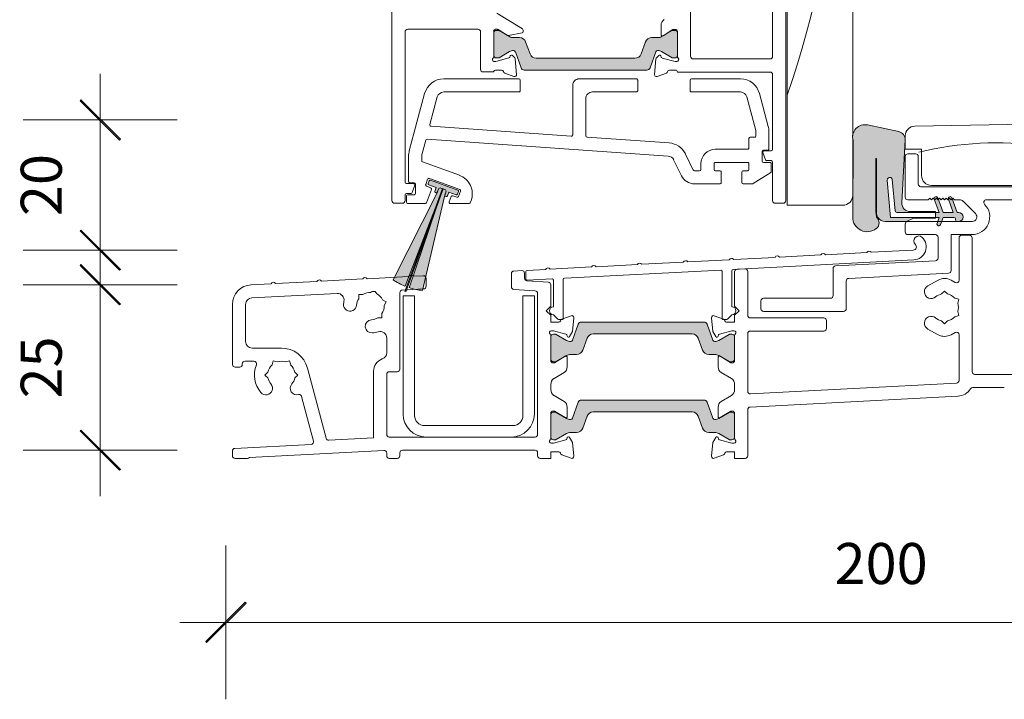
# Model space of a CAD drawing. Units: millimetres. Extents: x -2889 to 2072, y 1587 to 9172.
# Drawn here: x 1056 to 1206, y 6101 to 6204 of the extents above; entities that cross this region are included whole.
import ezdxf

# ---------------------------------------------------------------- set-up
doc = ezdxf.new("R2010")
doc.units = ezdxf.units.MM
doc.header["$LTSCALE"] = 2
doc.header["$PDSIZE"] = -1
for name, color, linetype, lineweight in [('A-Dims', 7, 'Continuous', 18), ('A-Door', 7, 'Continuous', 5), ('A-Hatch', 250, 'Continuous', 5)]:
    doc.layers.add(name, color=color, linetype=linetype, lineweight=lineweight)
doc.styles.add('ARIAL', font='arial.ttf')
doc.dimstyles.new('Scale0002-2 mm DOT', dxfattribs={"dimscale": 5, "dimtxt": 1.25, "dimasz": 0.75, "dimexe": 5, "dimexo": 100, "dimgap": 1, "dimtad": 1, "dimdec": 0, "dimtxsty": 'ARIAL', "dimblk": 'tick', "dimcen": 2, "dimse1": 1, "dimse2": 1, "dimclrd": 5, "dimclre": 5, "dimclrt": 256, "dimaunit": 1, "dimazin": 0, "dimtfac": 1, "dimtdec": 0, "dimtix": 1, "dimtmove": 2, "dimatfit": 3, "dimldrblk": 'LE_arrow', "dimfxl": 1, "dimlwd": -1, "dimarcsym": 0})

# ---------------------------------------------------------------- blocks, each defined once
blk = doc.blocks.new('EU_0228-205-sill')
at = {"layer": 'A-Hatch'}
h = blk.add_hatch(color=256, dxfattribs=at)
h.dxf.hatch_style = 1
h.paths.add_polyline_path([(140.54, 59.17), (121.85, 59.17, -0.314428), (121.38, 59.5), (120.5, 61.94, 0.31659), (120.21, 62.14, 0.131548), (119.61, 61.98), (118.01, 61.05, -0.132018), (117.91, 61.02), (117.6, 61.02, -0.414379), (117.2, 61.42), (117.2, 64.82, -0.413638), (117.6, 65.22), (117.88, 65.22, -0.137244), (118.04, 65.18), (118.05, 65.17), (119.61, 64.27, 0.131655), (120.21, 64.11), (121.13, 64.11, -0.315299), (122.07, 63.45), (122.74, 61.63, 0.315163), (123.68, 60.97), (138.72, 60.97, 0.315992), (139.66, 61.63), (140.33, 63.45, -0.314655), (141.27, 64.11), (142.18, 64.11, 0.132049), (142.79, 64.27), (144.37, 65.18, -0.132279), (144.52, 65.22), (144.8, 65.22, -0.413589), (145.2, 64.82), (145.2, 61.42, -0.415249), (144.8, 61.02), (144.49, 61.02, -0.130382), (144.39, 61.05), (142.79, 61.98, 0.131653), (142.19, 62.14, 0.315299), (141.9, 61.94), (141.02, 59.5, -0.315828)])
h = blk.add_hatch(color=256, dxfattribs=at)
h.dxf.hatch_style = 1
h.paths.add_polyline_path([(90.5, 36.77, -0.628442), (86.9, 35.02, -0.467453), (86.88, 36.76, -0.014882), (86.95, 37.47), (86.98, 45.65, 1.000064), (86.89, 45.65), (86.89, 37.47, -0.15584), (86.64, 36.68, -0.242712), (85.4, 36.1), (82.29, 36.1), (81.25, 36.58), (77.87, 36.58), (77.87, 36.71), (84.73, 36.71), (85.23, 42.4, 0.999507), (84.47, 42.47), (84.05, 37.7, -0.38971), (83.8, 37.47), (81.74, 37.6, 0.429634), (83, 38.94), (83, 38.94), (82.5, 48.54, -0.36892), (83.46, 49.79), (88.22, 50.81, -0.43201), (90.5, 49.19), (90.5, 48.66, -0.031866), (90.45, 48.42)])
h.paths.add_polyline_path([(74.83, 36.46), (74.83, 36.33, -0.286988), (74.68, 36.1), (74.2, 36.1, -0.873131), (74.38, 37.47), (74.57, 37.47), (75.33, 39.56), (75.5, 39.4), (75.75, 39.65), (75.9, 39.49), (75.17, 37.47), (76.73, 37.47), (77.45, 39.45), (77.5, 39.4), (77.75, 39.65), (78, 39.4), (78.04, 39.45), (77.33, 37.47), (77.87, 37.47), (77.87, 36.71), (77.33, 36.71), (77.55, 36.1), (76.95, 36.1), (76.73, 36.71), (75.08, 36.71, 0.414214)])
h.paths.add_polyline_path([(77.65, 35.81, -1.001275), (77.13, 35.62), (76.95, 36.1), (77.55, 36.1)])
h.paths.add_polyline_path([(78.07, 39.51), (78.04, 39.45), (78, 39.4), (77.75, 39.65), (77.5, 39.4), (77.45, 39.45), (77.54, 39.7, -1)])
h.paths.add_polyline_path([(75.91, 39.51), (75.9, 39.49), (75.75, 39.65), (75.5, 39.4), (75.33, 39.56), (75.38, 39.7, -1.000497)])
h = blk.add_hatch(color=256, dxfattribs=at)
h.dxf.hatch_style = 1
h.paths.add_polyline_path([(154.23, 37.77), (153.02, 41.1), (153.25, 41.18, -0.414216), (153.63, 41), (153.87, 40.34), (160.1, 28.04), (158.16, 28.15, 0.219511), (157.89, 28.35)])
h.paths.add_polyline_path([(152.71, 39.92), (152.47, 40.58, -0.414212), (152.65, 40.96), (152.88, 41.05), (154.09, 37.72), (157.32, 28.19), (155.92, 28.26, 0.369432), (155.51, 27.95)])
h.paths.add_polyline_path([(155.51, 27.95, -0.369432), (155.92, 28.26), (157.32, 28.19), (158.02, 26.15), (155.9, 26.26)])
h.paths.add_polyline_path([(155.9, 26.26), (158.02, 26.15), (158.06, 26.01, -0.051365), (156.06, 25.58)])
h.paths.add_polyline_path([(157.89, 28.35, -0.219511), (158.16, 28.15), (160.1, 28.04), (160.52, 27.2, -0.051357), (158.71, 26.25)])
h.paths.add_polyline_path([(154.83, 42.4, -0.41421), (155.03, 42.31), (155.19, 41.87, -0.414219), (155.1, 41.68), (153.96, 41.27), (154.17, 40.69, -0.414208), (154.08, 40.5), (153.99, 40.47, -0.414221), (153.79, 40.56), (153.63, 41, 0.414214), (153.25, 41.18), (153.02, 41.1), (152.65, 40.96, 0.414212), (152.47, 40.58), (152.64, 40.13, -0.4142), (152.55, 39.94), (152.45, 39.91, -0.414225), (152.26, 40), (152.05, 40.57), (150.91, 40.16, -0.414208), (150.72, 40.25), (150.56, 40.68, -0.414217), (150.65, 40.88)])
h = blk.add_hatch(color=256, dxfattribs=at)
h.dxf.hatch_style = 1
h.paths.add_polyline_path([(132.32, 20.45, 0.315299), (131.85, 20.77), (113.15, 20.77, 0.315299), (112.68, 20.45), (111.8, 18, -0.315295), (111.51, 17.8, -0.131657), (110.91, 17.96), (109.31, 18.89, 0.131653), (109.21, 18.92), (108.9, 18.92, 0.414214), (108.5, 18.52), (108.5, 15.12, 0.414214), (108.9, 14.72), (109.18, 14.72, 0.137871), (109.34, 14.76), (110.7, 15.55), (110.91, 15.67, -0.131658), (111.51, 15.83), (112.43, 15.83, 0.315299), (113.37, 16.49), (114.04, 18.32, -0.315299), (114.98, 18.97), (130.02, 18.97, -0.315299), (130.96, 18.32), (131.63, 16.49, 0.315299), (132.57, 15.83), (133.49, 15.83, -0.131653), (134.09, 15.67), (135.67, 14.76, 0.131653), (135.82, 14.72), (136.1, 14.72, 0.414214), (136.5, 15.12), (136.5, 18.52, 0.414214), (136.1, 18.92), (135.79, 18.92, 0.131653), (135.69, 18.89), (134.09, 17.96, -0.131657), (133.49, 17.8, -0.315294), (133.2, 18)])
h = blk.add_hatch(color=256, dxfattribs=at)
h.dxf.hatch_style = 1
h.paths.add_polyline_path([(132.32, 8.56, 0.315299), (131.85, 8.89), (113.15, 8.89, 0.315299), (112.68, 8.56), (111.8, 6.11, -0.3153), (111.51, 5.92, -0.131652), (110.91, 6.08), (109.31, 7, 0.131653), (109.21, 7.03), (108.9, 7.03, 0.414214), (108.5, 6.63), (108.5, 3.23, 0.414214), (108.9, 2.83), (109.18, 2.83, 0.131652), (109.33, 2.87), (110.91, 3.79, -0.131652), (111.51, 3.95), (112.43, 3.95, 0.315299), (113.37, 4.6), (114.04, 6.43, -0.315299), (114.98, 7.09), (130.02, 7.09, -0.315299), (130.96, 6.43), (131.63, 4.6, 0.315299), (132.57, 3.95), (133.49, 3.95, -0.131652), (134.09, 3.79), (135.67, 2.87, 0.131652), (135.82, 2.83), (136.1, 2.83, 0.414214), (136.5, 3.23), (136.5, 6.63, 0.414214), (136.1, 7.03), (135.79, 7.03, 0.137871), (135.69, 7), (134.3, 6.2), (134.09, 6.08, -0.131658), (133.49, 5.92, -0.315299), (133.2, 6.11)])
for p, q in [((100.5, 38.57), (100.5, 121.57)), ((90.5, 118.57), (90.5, 49.18)), ((100.7, 39.27), (100.7, 118.87)), ((160.7, 108.48), (160.7, 39.28)), ((102.7, 61.27), (102.7, 90.47)), ((115.2, 90.47), (115.2, 61.27)), ((140.8, 65.43), (144.73, 67.83)), ((117.2, 65.07), (117.2, 61.22)), ((117.2, 61.42), (117.2, 64.82)), ((117.5, 65.37), (117.81, 65.37)), ((117.6, 65.22), (117.88, 65.22)), ((117.88, 65.33), (117.81, 65.37)), ((119.4, 64.4), (117.88, 65.33)), ((118.03, 65.18), (119.61, 64.27)), ((119.7, 66), (119.7, 64.57)), ((140.71, 65.03), (140.71, 65.26)), ((142.93, 64.42), (140.87, 64.84)), ((142.79, 64.27), (144.37, 65.18)), ((144.53, 65.34), (143.07, 64.44)), ((144.52, 65.22), (144.8, 65.22)), ((144.91, 65.38), (144.69, 65.38)), ((145.2, 61.22), (145.2, 65.14)), ((145.2, 64.82), (145.2, 61.42)), ((147.2, 64.98), (147.2, 59.28)), ((158.3, 65.38), (147.6, 65.38)), ((158.7, 42.08), (158.7, 64.98)), ((120.21, 64.11), (121.13, 64.11)), ((122.07, 63.45), (122.74, 61.63)), ((139.66, 61.63), (140.33, 63.45)), ((141.27, 64.11), (142.19, 64.11)), ((119.61, 61.98), (118.01, 61.05)), ((121.38, 59.5), (120.5, 61.94)), ((141.9, 61.94), (141.02, 59.5)), ((144.39, 61.05), (142.79, 61.98)), ((114.8, 60.87), (103.1, 60.87)), ((117.3, 60.47), (117.46, 60.47)), ((117.54, 60.48), (119.52, 61.01)), ((117.91, 61.02), (117.6, 61.02)), ((119.66, 61.15), (119.71, 61.32)), ((120.04, 61.41), (120.41, 61.05)), ((120.49, 60.86), (120.7, 58.5)), ((123.68, 60.97), (138.72, 60.97)), ((141.71, 58.51), (141.91, 60.86)), ((142, 61.04), (142.38, 61.42)), ((142.7, 61.33), (142.74, 61.16)), ((142.88, 61.02), (144.87, 60.49)), ((144.8, 61.02), (144.49, 61.02)), ((144.95, 60.48), (145.11, 60.48)), ((117.2, 58.87), (103.1, 58.87)), ((118.4, 59.17), (117.5, 59.17)), ((120.3, 58.19), (118.89, 58.7)), ((140.55, 59.17), (121.85, 59.17)), ((143.52, 58.71), (142.11, 58.2)), ((144.91, 59.18), (144.01, 59.18)), ((145.2, 58.88), (145.2, 58.94)), ((146.8, 58.88), (145.2, 58.88)), ((102.7, 58.47), (102.7, 47.07)), ((115.06, 57.83), (107.61, 57.83)), ((115.26, 56.03), (115.26, 57.63)), ((120.7, 58.5), (120.7, 58.47)), ((123.26, 57.63), (123.26, 56.03)), ((132.16, 57.83), (123.46, 57.83)), ((141.16, 57.63), (141.16, 56.03)), ((152.82, 57.83), (141.36, 57.83)), ((104.71, 55.6), (103.36, 50.59)), ((107.61, 55.83), (115.06, 55.83)), ((123.46, 55.83), (130.16, 55.83)), ((133.16, 49.31), (133.16, 56.83)), ((141.36, 55.83), (152.82, 55.83)), ((158.06, 46.87), (155.72, 55.6)), ((105.27, 49.97), (106.64, 55.09)), ((131.16, 54.83), (131.16, 49.14)), ((153.79, 55.09), (154.92, 50.86)), ((29.03, 51.57), (81.03, 50.63)), ((88.22, 50.81), (83.46, 49.79)), ((103.26, 49.82), (103.26, 47.15)), ((105.26, 49.15), (105.26, 49.92)), ((154.74, 50.61), (133.38, 49.11)), ((82.5, 49.13), (82.5, 47.1)), ((82.5, 48.54), (83, 38.94)), ((90.5, 36.77), (90.45, 48.42)), ((90.5, 48.67), (90.5, 40.07)), ((106.1, 48.95), (105.46, 48.95)), ((106.3, 47.3), (106.3, 48.75)), ((130.98, 48.94), (118.46, 48.06)), ((118.6, 46.06), (155.34, 48.65)), ((155.55, 48.5), (156.16, 46.25)), ((82.5, 47.1), (80, 47.1)), ((80, 47.1), (80, 43.1)), ((102.9, 46.87), (104.01, 46.87)), ((103.46, 46.95), (104.1, 46.95)), ((104.2, 46.6), (103.8, 45.5)), ((104.3, 46.75), (104.3, 45.3)), ((111.43, 47.1), (106.5, 47.1)), ((80.5, 41.8), (80.5, 46)), ((80.9, 46.4), (82.1, 46.4)), ((82.5, 46), (82.5, 39.8)), ((86.89, 37.47), (86.89, 45.65)), ((86.98, 45.65), (86.95, 37.47)), ((102.7, 45.17), (102.7, 39.27)), ((103.61, 45.37), (102.9, 45.37)), ((104.1, 45.1), (103.1, 45.1)), ((106.5, 45.1), (111.43, 45.1)), ((115.98, 46.38), (114.79, 43.94)), ((116.59, 43.06), (117.78, 45.51)), ((156.03, 45.17), (150.43, 43.14)), ((156.16, 46.2), (156.16, 45.36)), ((158.16, 42.18), (158.16, 46.09)), ((102.9, 44.9), (102.9, 43.73)), ((102.99, 43.56), (105.67, 41.86)), ((106.3, 44.03), (106.3, 44.9)), ((107.18, 43.83), (106.5, 43.83)), ((107.38, 42.03), (107.38, 43.63)), ((110.55, 43.63), (110.55, 42.03)), ((111.43, 43.83), (110.75, 43.83)), ((111.63, 44.9), (111.63, 44.03)), ((113.63, 44.03), (113.63, 44.9)), ((114.61, 43.83), (113.83, 43.83)), ((84.47, 42.47), (84.05, 37.7)), ((84.73, 36.71), (85.23, 42.4)), ((150.37, 40.98), (155, 42.67)), ((154.83, 42.4), (150.65, 40.88)), ((155.19, 41.87), (155.03, 42.31)), ((155.26, 42.55), (155.56, 41.73)), ((27.4, 41.4), (80.1, 41.4)), ((78.5, 41.6), (27.5, 41.6)), ((105.78, 41.83), (107.18, 41.83)), ((110.75, 41.83), (114.61, 41.83)), ((150.54, 39.91), (150.25, 40.73)), ((150.56, 40.68), (150.72, 40.25)), ((150.91, 40.16), (152.05, 40.57)), ((152.05, 40.57), (152.26, 40)), ((152.64, 40.13), (152.47, 40.58)), ((152.47, 40.58), (152.71, 39.92)), ((152.65, 40.96), (153.25, 41.18)), ((153.02, 41.1), (152.88, 41.05)), ((152.88, 41.05), (158.58, 25.39)), ((158.06, 26.01), (152.98, 40.98)), ((152.98, 40.98), (158.71, 26.25)), ((158.72, 25.44), (153.02, 41.1)), ((153.63, 41), (153.79, 40.56)), ((153.87, 40.34), (153.63, 41)), ((153.96, 41.27), (155.1, 41.68)), ((154.17, 40.69), (153.96, 41.27)), ((154.68, 40.99), (155.42, 38.96)), ((155.44, 41.48), (154.8, 41.24)), ((157.12, 40.38), (157.12, 41.78)), ((157.2, 41.61), (157.6, 40.51)), ((157.32, 41.98), (157.96, 41.98)), ((158.5, 41.88), (157.39, 41.88)), ((70.13, 39.4), (49.9, 39.4)), ((73.69, 39.19), (71.79, 37.29)), ((75, 39.4), (74.19, 39.4)), ((75.38, 39.7), (74.57, 37.47)), ((75.25, 39.65), (75, 39.4)), ((75.17, 37.47), (75.91, 39.51)), ((75.5, 39.4), (75.25, 39.65)), ((75.75, 39.65), (75.5, 39.4)), ((76, 39.4), (75.75, 39.65)), ((76.25, 39.65), (76, 39.4)), ((76.5, 39.4), (76.25, 39.65)), ((76.75, 39.65), (76.5, 39.4)), ((77.54, 39.7), (76.73, 37.47)), ((77, 39.4), (76.75, 39.65)), ((77.25, 39.65), (77, 39.4)), ((77.5, 39.4), (77.25, 39.65)), ((77.33, 37.47), (78.07, 39.51)), ((77.75, 39.65), (77.5, 39.4)), ((78, 39.4), (77.75, 39.65)), ((78.25, 39.65), (78, 39.4)), ((78.5, 39.4), (78.25, 39.65)), ((78.75, 39.65), (78.5, 39.4)), ((79, 39.4), (78.75, 39.65)), ((82.1, 39.4), (79, 39.4)), ((148.64, 39.29), (148.76, 38.96)), ((151.44, 40.02), (150.8, 39.79)), ((151.99, 39.1), (151.69, 39.9)), ((152.45, 39.91), (152.55, 39.94)), ((152.71, 39.92), (156.06, 25.58)), ((160.52, 27.2), (153.87, 40.34)), ((153.99, 40.47), (154.08, 40.5)), ((158.27, 40.18), (157.32, 40.18)), ((157.79, 40.38), (158.5, 40.38)), ((158.47, 39.03), (158.47, 39.98)), ((158.7, 39.28), (158.7, 40.18)), ((70.41, 38.71), (70.42, 38.72)), ((81.74, 37.6), (77.87, 37.6)), ((77.87, 37.6), (77.87, 36.58)), ((92, 38.57), (100.5, 38.57)), ((102.3, 38.87), (101.1, 38.87)), ((148.95, 38.83), (151.8, 38.83)), ((155.6, 38.83), (158.27, 38.83)), ((160.3, 38.88), (159.1, 38.88)), ((72.29, 36.1), (82.1, 36.1)), ((74.57, 37.47), (74.38, 37.47)), ((74.38, 36.07), (74.57, 36.07)), ((74.83, 36.33), (74.83, 36.46)), ((75.08, 36.71), (76.73, 36.71)), ((76.73, 37.47), (75.17, 37.47)), ((76.73, 36.71), (77.13, 35.62)), ((83.8, 37.47), (77.33, 37.47)), ((77.65, 35.81), (77.33, 36.71)), ((77.33, 36.71), (84.73, 36.71)), ((77.87, 36.58), (81.25, 36.58)), ((81.25, 36.58), (82.29, 36.1)), ((82.29, 36.1), (85.52, 36.1)), ((82.5, 35.7), (82.5, 34.5)), ((72.3, 13.2), (72.3, 33.6)), ((75.5, 34.1), (72.32, 34.1)), ((72.7, 34), (73.9, 34)), ((74.3, 33.6), (74.3, 27.16)), ((75.5, 34.1), (75.5, 28.62)), ((77.5, 33.7), (77.5, 30.52)), ((82.1, 34.1), (77.9, 34.1)), ((81.27, 31.74), (87.66, 31.4)), ((93.1, 29.32), (77.88, 30.12)), ((108.71, 28.8), (81.2, 30.24)), ((88.35, 31.37), (94.65, 31.03)), ((95.34, 31), (101.64, 30.67)), ((102.33, 30.63), (108.63, 30.3)), ((109.32, 30.27), (115.62, 29.94)), ((93.48, 24.8), (93.48, 28.92)), ((106.92, 28.88), (108.12, 28.82)), ((108.9, 23.09), (108.9, 28.6)), ((134.41, 27.45), (110.61, 28.7)), ((116.32, 29.9), (122.61, 29.57)), ((123.31, 29.53), (129.6, 29.2)), ((130.3, 29.17), (136.59, 28.84)), ((137.29, 28.8), (140.11, 28.65)), ((140.92, 28.61), (142.12, 28.55)), ((74.9, 26.81), (75.5, 27.16)), ((91.1, 27.42), (75.88, 28.22)), ((77.48, 27.17), (79.04, 26.29)), ((91.48, 22.8), (91.48, 27.02)), ((106.5, 21.8), (106.5, 28.48)), ((108.5, 28.42), (108.5, 23.2)), ((110.4, 28.5), (110.4, 21.34)), ((134.6, 21.34), (134.6, 27.25)), ((136.1, 27.15), (136.1, 23.09)), ((140.09, 27.15), (136.31, 27.35)), ((136.87, 26.83), (140.13, 27.05)), ((140.3, 28.45), (140.3, 27.35)), ((140.5, 27.45), (140.5, 28.21)), ((142.5, 28.15), (142.5, 26.15)), ((155.5, 26.22), (155.5, 27.42)), ((155.92, 27.82), (157.46, 27.74)), ((158.16, 27.71), (164.45, 27.38)), ((165.15, 27.34), (171.45, 27.01)), ((136.5, 23.2), (136.5, 26.43)), ((142.13, 25.75), (138.87, 25.53)), ((159.12, 25.65), (155.88, 25.82)), ((172.14, 26.97), (178.44, 26.64)), ((179.13, 26.61), (182.16, 26.45)), ((74.95, 24.42), (74.33, 24.25)), ((74.33, 24.25), (74.5, 23.64)), ((76.5, 25.5), (76.05, 25.05)), ((76.95, 25.05), (76.5, 25.5)), ((93.88, 24.4), (104.08, 24.4)), ((138.5, 25.13), (138.5, 3.65)), ((139, 24.75), (140.75, 24.75)), ((139, 6.75), (139, 24.75)), ((140.75, 24.75), (140.75, 6.5)), ((157.25, 24.75), (159, 24.75)), ((157.25, 6.5), (157.25, 24.75)), ((159, 24.75), (159, 6.75)), ((159.5, 13.6), (159.5, 25.25)), ((162.13, 24.17), (161.57, 23.85)), ((163.24, 25.44), (163.02, 25.06)), ((163.24, 25.44), (163.69, 25.41)), ((163.89, 25.3), (163.69, 25.41)), ((165.76, 24.97), (165.12, 24.97)), ((165.76, 24.33), (165.76, 24.97)), ((169.06, 25.13), (182.05, 24.45)), ((104.48, 24), (104.48, 22.8)), ((108.5, 23.2), (107.8, 22.5)), ((137.2, 22.5), (136.5, 23.2)), ((161.57, 23.85), (161.89, 23.3)), ((183, 23.45), (183, 17.8)), ((185, 23.45), (185, 14.3)), ((74.5, 22.36), (74.33, 21.75)), ((74.33, 21.75), (74.95, 21.58)), ((104.08, 22.4), (91.88, 22.4)), ((94.9, 21.4), (106.1, 21.4)), ((107.8, 22.5), (108.5, 21.8)), ((108.5, 21.8), (108.5, 20.75)), ((109.59, 21.2), (108.9, 21.89)), ((110.2, 21.14), (109.73, 21.14)), ((110.2, 21.23), (111.6, 21.74)), ((112, 21.43), (111.81, 19.31)), ((133.19, 19.31), (133, 21.43)), ((133.4, 21.74), (134.8, 21.23)), ((135.27, 21.14), (134.8, 21.14)), ((136.1, 21.89), (135.41, 21.2)), ((136.5, 21.8), (137.2, 22.5)), ((136.5, 20.75), (136.5, 21.8)), ((162.22, 22.07), (162.22, 21.43)), ((162.22, 21.43), (162.86, 21.43)), ((76.05, 20.95), (76.5, 20.5)), ((76.5, 20.5), (76.95, 20.95)), ((79.04, 19.71), (77.48, 18.83)), ((94.5, 19.8), (94.5, 21)), ((108.5, 20.75), (109.72, 20.75)), ((112.68, 20.45), (111.8, 18)), ((131.85, 20.77), (113.15, 20.77)), ((133.2, 18), (132.32, 20.45)), ((135.28, 20.75), (136.5, 20.75)), ((74.3, 18.84), (74.3, 11.87)), ((75.5, 18.84), (74.9, 19.19)), ((106.1, 19.4), (94.9, 19.4)), ((106.5, 10.22), (106.5, 19)), ((108.5, 18.7), (108.5, 14.85)), ((108.5, 18.52), (108.5, 15.12)), ((108.92, 19.45), (108.6, 19.45)), ((109.21, 18.92), (108.9, 18.92)), ((110.81, 18.94), (108.92, 19.45)), ((110.91, 17.96), (109.31, 18.89)), ((111.01, 18.6), (110.95, 18.8)), ((111.81, 19.31), (111.37, 18.55)), ((113.37, 16.49), (114.04, 18.32)), ((114.98, 18.97), (130.02, 18.97)), ((130.96, 18.32), (131.63, 16.49)), ((133.63, 18.55), (133.19, 19.31)), ((134.05, 18.8), (133.99, 18.6)), ((135.69, 18.89), (134.09, 17.96)), ((136.08, 19.45), (134.19, 18.94)), ((136.1, 18.92), (135.79, 18.92)), ((136.4, 19.45), (136.08, 19.45)), ((136.5, 14.85), (136.5, 18.7)), ((136.5, 15.12), (136.5, 18.52)), ((161.5, 16.1), (161.5, 18.32)), ((182, 16.8), (177.55, 16.8)), ((109.06, 14.55), (110.7, 15.55)), ((109.33, 14.76), (110.91, 15.67)), ((111, 15.38), (111, 13.95)), ((111.51, 15.83), (112.43, 15.83)), ((132.57, 15.83), (133.49, 15.83)), ((134, 13.95), (134, 15.38)), ((134.09, 15.67), (135.67, 14.76)), ((134.3, 15.55), (135.94, 14.55)), ((108.8, 14.55), (109.06, 14.55)), ((108.9, 14.72), (109.18, 14.72)), ((135.82, 14.72), (136.1, 14.72)), ((135.94, 14.55), (136.2, 14.55)), ((173.59, 13.76), (170.72, 3.07)), ((176.3, 14.87), (176.13, 14.25)), ((176.91, 14.7), (176.3, 14.87)), ((178.8, 14.87), (178.19, 14.7)), ((178.97, 14.25), (178.8, 14.87)), ((183.1, 14.8), (181.72, 14.8)), ((183.5, 14.3), (183.5, 14.4)), ((184.6, 13.9), (183.9, 13.9)), ((60.5, 12.8), (71.9, 12.8)), ((110.53, 13.1), (108.99, 12.16)), ((136.01, 12.16), (134.47, 13.1)), ((161.1, 13.2), (159.9, 13.2)), ((161.5, 3.65), (161.5, 12.8)), ((163.5, 3.13), (163.5, 13.27)), ((175.5, 13.15), (175.05, 12.7)), ((175.05, 12.7), (175.5, 12.25)), ((180.05, 12.7), (179.6, 13.15)), ((179.6, 12.25), (180.05, 12.7)), ((72.2, 10.8), (67.4, 10.8)), ((74.68, 11.47), (106.08, 9.82)), ((108.5, 11.25), (108.5, 10.5)), ((108.52, 11.25), (108.5, 11.25)), ((136.5, 11.25), (136.48, 11.25)), ((136.5, 10.5), (136.5, 11.25)), ((106.12, 7.82), (74.46, 9.48)), ((108.5, 10.5), (108.52, 10.5)), ((108.99, 9.59), (110.53, 8.65)), ((134.47, 8.65), (136.01, 9.59)), ((136.48, 10.5), (136.5, 10.5)), ((174.46, 9.43), (172.64, 2.63)), ((111, 7.8), (111, 6.37)), ((111.8, 6.11), (112.68, 8.56)), ((113.15, 8.89), (131.85, 8.89)), ((132.32, 8.56), (133.2, 6.11)), ((134, 6.37), (134, 7.8)), ((106.5, 0.4), (106.5, 7.42)), ((108.5, 6.9), (108.5, 3.05)), ((108.5, 3.23), (108.5, 6.63)), ((109.06, 7.2), (108.8, 7.2)), ((108.9, 7.03), (109.21, 7.03)), ((110.7, 6.2), (109.06, 7.2)), ((109.31, 7), (110.91, 6.08)), ((114.04, 6.43), (113.37, 4.6)), ((130.02, 7.09), (114.98, 7.09)), ((131.63, 4.6), (130.96, 6.43)), ((134.09, 6.08), (135.69, 7)), ((135.94, 7.2), (134.3, 6.2)), ((135.79, 7.03), (136.1, 7.03)), ((136.2, 7.2), (135.94, 7.2)), ((136.5, 3.05), (136.5, 6.9)), ((136.5, 6.63), (136.5, 3.23)), ((142.25, 5), (155.75, 5)), ((110.91, 3.79), (109.33, 2.87)), ((110.95, 2.95), (111.01, 3.15)), ((111.37, 3.2), (111.81, 2.44)), ((112.43, 3.95), (111.51, 3.95)), ((133.49, 3.95), (132.57, 3.95)), ((133.19, 2.44), (133.63, 3.2)), ((133.99, 3.15), (134.05, 2.95)), ((135.67, 2.87), (134.09, 3.79)), ((138.9, 3.25), (161.1, 3.25)), ((155.5, 3.25), (142.5, 3.25)), ((170.31, 2.77), (163.5, 3.13)), ((108.6, 2.3), (108.92, 2.3)), ((109.18, 2.83), (108.9, 2.83)), ((108.92, 2.3), (110.81, 2.81)), ((111.81, 2.44), (112, 0.32)), ((133, 0.32), (133.19, 2.44)), ((134.19, 2.81), (136.08, 2.3)), ((136.1, 2.83), (135.82, 2.83)), ((136.08, 2.3), (136.4, 2.3)), ((173.01, 2.13), (184.62, 1.52)), ((108.5, 0), (106.9, 0)), ((108.5, 1), (108.5, 0)), ((109.72, 1), (108.5, 1)), ((111.6, 0.01), (110.2, 0.52)), ((134.8, 0.52), (133.4, 0.01)), ((136.5, 1), (135.28, 1)), ((136.5, 0), (136.5, 1)), ((138.1, 0), (136.5, 0)), ((138.5, 0.85), (138.5, 0.4)), ((159.1, 1.25), (138.9, 1.25)), ((159.5, 0.4), (159.5, 0.85)), ((161.1, 0), (159.9, 0)), ((161.5, 0.81), (161.5, 0.4)), ((182.4, 0.13), (161.92, 1.21)), ((184.6, 0), (182.7, 0)), ((185, 1.12), (185, 0.4))]:
    blk.add_line(p, q)
for centre, radius, start, end in [((118.7, 66), 1, 0, 58.6045), ((117.5, 65.07), 0.3, 90.0003, 179.9994), ((117.6, 64.82), 0.4, 90.0004, 179.9988), ((117.88, 64.92), 0.3, 59.9995, 90.0004), ((119.5, 64.57), 0.2, 238.6047, 359.9999), ((140.91, 65.26), 0.2, 121.3979, 180.0006), ((140.91, 65.03), 0.2, 180.0008, 258.4566), ((144.52, 64.92), 0.3, 90.001, 119.9991), ((144.69, 65.08), 0.3, 89.998, 121.403), ((144.8, 64.82), 0.4, 359.9998, 90.0002), ((144.91, 65.08), 0.3, 11.6492, 90.0001), ((147.6, 64.98), 0.4, 89.9998, 180.0002), ((158.3, 64.98), 0.4, 0.0007, 89.9993), ((120.21, 65.31), 1.2, 240.0002, 269.9999), ((121.13, 63.11), 1, 20.0001, 89.9999), ((141.27, 63.11), 1, 90.0001, 159.9999), ((142.19, 65.31), 1.2, 269.9998, 300.0001), ((142.97, 64.61), 0.2, 258.4612, 301.3972), ((120.21, 60.94), 1.2, 90.0001, 119.9998), ((120.21, 61.84), 0.3, 19.9984, 90.0021), ((123.68, 61.97), 1, 199.9998, 270), ((138.72, 61.97), 1, 270.0001, 339.9998), ((142.19, 61.84), 0.3, 89.9992, 160.0003), ((142.19, 60.94), 1.2, 59.9999, 90.0002), ((103.1, 61.27), 0.4, 180.0002, 269.9993), ((114.8, 61.27), 0.4, 270.0007, 359.9998), ((117.3, 60.77), 0.3, 131.8099, 270.0006), ((116.9, 61.22), 0.3, 311.8091, 0.0021), ((117.6, 61.42), 0.4, 180.0012, 269.9996), ((117.46, 60.77), 0.3, 270.0012, 284.9986), ((117.91, 61.22), 0.2, 269.9957, 300.005), ((119.47, 61.21), 0.2, 284.9997, 345.0003), ((119.9, 61.27), 0.2, 45.0008, 164.9987), ((120.19, 60.84), 0.3, 4.9979, 45.0013), ((142.21, 60.83), 0.3, 135.0024, 174.9984), ((142.51, 61.28), 0.192, 14.9991, 135.0002), ((142.93, 61.21), 0.192, 194.9984, 255.0016), ((144.49, 61.22), 0.2, 239.995, 270.0043), ((144.8, 61.42), 0.4, 269.9998, 0.0002), ((144.95, 60.78), 0.3, 255.0014, 269.9988), ((145.11, 60.78), 0.3, 270.0058, 288.2208), ((145.5, 61.22), 0.3, 179.9979, 228.1909), ((145.1, 60.78), 0.3, 289.4719, 48.1895), ((103.1, 58.47), 0.4, 90.0007, 179.9998), ((117.5, 58.87), 0.3, 90.0003, 179.9986), ((118.4, 58.87), 0.3, 10.9041, 90.0003), ((118.99, 58.99), 0.3, 190.9051, 249.9988), ((121.85, 59.67), 0.5, 200.0002, 270.0004), ((140.55, 59.67), 0.5, 270, 339.9998), ((143.42, 58.99), 0.3, 290.0012, 349.0949), ((144.01, 58.88), 0.3, 89.9997, 169.0959), ((144.91, 58.88), 0.3, 11.6502, 89.9999), ((146.8, 59.28), 0.4, 270.0007, 359.9993), ((107.61, 54.83), 3, 90.0001, 165), ((115.06, 57.63), 0.2, 0.0005, 89.9984), ((120.4, 58.47), 0.3, 250.001, 359.9993), ((123.46, 57.63), 0.2, 89.9998, 180.0013), ((132.16, 56.83), 1, 359.9996, 90.0002), ((141.36, 57.63), 0.2, 90.0016, 179.9995), ((142.01, 58.48), 0.3, 174.9998, 289.9999), ((152.82, 54.83), 3, 14.9999, 90.0001), ((107.61, 54.83), 1, 90.0003, 165.0001), ((115.06, 56.03), 0.2, 269.9998, 0.0002), ((123.46, 56.03), 0.2, 179.998, 270.002), ((130.16, 54.83), 1, 359.9999, 90.0001), ((141.36, 56.03), 0.2, 179.9998, 270.0002), ((152.82, 54.83), 1, 15.0003, 89.9998), ((81, 49.13), 1.5, 359.9999, 88.9586), ((83.72, 48.6), 1.22, 101.9997, 183.0002), ((88.6, 48.93), 1.92, 344.7404, 101.4179), ((106.26, 49.82), 3, 164.9996, 180.0005), ((105.46, 49.92), 0.2, 165.002, 179.9925), ((154.73, 50.81), 0.2, 274.0217, 14.9982), ((105.46, 49.15), 0.2, 179.9998, 270.0013), ((106.1, 48.75), 0.2, 0.0016, 89.9984), ((118.67, 45.07), 3, 94.0214, 154.0215), ((130.96, 49.14), 0.2, 274.022, 359.9996), ((133.36, 49.31), 0.2, 179.9997, 274.0236), ((155.36, 48.45), 0.2, 15.0002, 94.0214), ((102.9, 47.07), 0.2, 180.0016, 269.9984), ((103.46, 47.15), 0.2, 179.998, 270.002), ((104.01, 46.67), 0.2, 339.8639, 90.0003), ((104.1, 46.75), 0.2, 0.0016, 89.9984), ((106.5, 47.3), 0.2, 179.9998, 270.0002), ((111.43, 44.9), 2.2, 0, 90), ((155.16, 46.09), 3, 359.9984, 15.0015), ((80.9, 46), 0.4, 89.9989, 180.0011), ((82.1, 46), 0.4, 0.0007, 89.9993), ((86.94, 45.65), 0.0451, 360, 180), ((102.9, 45.17), 0.2, 90.0016, 179.9984), ((103.1, 44.9), 0.2, 89.9998, 180.0002), ((103.61, 45.57), 0.2, 270.0002, 339.8629), ((104.1, 45.3), 0.2, 270.0016, 359.9984), ((106.5, 44.9), 0.2, 89.998, 180.002), ((111.43, 44.9), 0.2, 359.9998, 90.0002), ((118.67, 45.07), 1, 94.0218, 154.0209), ((155.96, 45.36), 0.2, 290.001, 359.9971), ((155.96, 46.2), 0.2, 0.0086, 14.9959), ((103.1, 43.73), 0.2, 180.0041, 237.5804), ((106.5, 44.03), 0.2, 179.9998, 270.0002), ((107.18, 43.63), 0.2, 359.9998, 90.0002), ((110.75, 43.63), 0.2, 89.998, 180.002), ((111.43, 44.03), 0.2, 270.0016, 359.9984), ((113.83, 44.03), 0.2, 179.9998, 270.0002), ((114.61, 44.03), 0.2, 269.9988, 334.0216), ((78.5, 43.1), 1.5, 269.9999, 359.9999), ((84.85, 42.44), 0.381, 354.9993, 175.0004), ((107.18, 42.03), 0.2, 270.0016, 359.9984), ((110.75, 42.03), 0.2, 179.9998, 270.0002), ((114.61, 44.03), 2.2, 269.9999, 334.0216), ((151.46, 40.32), 3, 110, 200.0001), ((154.89, 42.26), 0.15, 20.0039, 109.9947), ((155.07, 42.48), 0.2, 19.9996, 110.0012), ((157.96, 42.18), 0.2, 269.999, 0.002), ((158.5, 42.08), 0.2, 270.0024, 359.9966), ((80.1, 41.8), 0.4, 270.0007, 359.9993), ((105.78, 42.03), 0.2, 237.5829, 269.999), ((150.43, 40.8), 0.2, 110.0024, 199.9964), ((150.7, 40.73), 0.15, 110.0046, 199.9957), ((152.75, 40.68), 0.3, 110.0002, 200.0011), ((153.35, 40.9), 0.3, 20.0002, 110.0011), ((153.93, 40.61), 0.15, 200.0039, 289.9947), ((154.03, 40.64), 0.15, 290.002, 20.0002), ((154.87, 41.06), 0.2, 110.001, 200.0005), ((155.04, 41.82), 0.15, 290.0012, 19.999), ((155.37, 41.67), 0.2, 289.9991, 20.0003), ((157.32, 41.78), 0.2, 90.0024, 179.9976), ((157.39, 41.68), 0.2, 90.0013, 200.1344), ((157.79, 40.58), 0.2, 200.1343, 270.0026), ((70.13, 39), 0.4, 314.9999, 89.9996), ((74.19, 38.7), 0.7, 89.9993, 135.0009), ((75.65, 39.61), 0.279, 339.9999, 159.9999), ((77.81, 39.61), 0.279, 339.9999, 159.9999), ((82.1, 39.8), 0.4, 270.0007, 359.9993), ((92, 40.07), 1.5, 179.9998, 270), ((101.1, 39.27), 0.4, 180.0011, 269.9989), ((102.3, 39.27), 0.4, 270.0007, 359.9998), ((150.73, 39.98), 0.2, 199.9996, 290.0012), ((150.86, 40.3), 0.15, 200.002, 290.0002), ((151.51, 39.83), 0.2, 19.9996, 110.0012), ((151.8, 39.03), 0.2, 269.9984, 20.0029), ((152.4, 40.05), 0.15, 199.9976, 290.0009), ((152.49, 40.08), 0.15, 289.9976, 20.0009), ((157.32, 40.38), 0.2, 180.0016, 269.9995), ((158.27, 39.98), 0.2, 359.9998, 89.9991), ((158.27, 39.03), 0.2, 269.999, 0.002), ((158.5, 40.18), 0.2, 0.0034, 89.9976), ((159.1, 39.28), 0.4, 179.9989, 270.0011), ((160.3, 39.28), 0.4, 269.9989, 0.0011), ((72.32, 36.8), 2.7, 135, 270), ((81.74, 38.87), 1.27, 269.9999, 3.0002), ((83.8, 37.73), 0.254, 269.9997, 355.0012), ((148.95, 39.03), 0.2, 200, 270.0007), ((155.6, 39.03), 0.2, 200, 269.9985), ((72.29, 36.8), 0.7, 135.0002, 269.9998), ((74.38, 36.77), 0.699, 90.0003, 269.9997), ((74.57, 36.33), 0.254, 270.0027, 359.9989), ((75.08, 36.46), 0.254, 90.0011, 179.9989), ((82.1, 35.7), 0.4, 0.0016, 89.9984), ((85.46, 37.59), 1.49, 272.3885, 322.1802), ((87.62, 35.9), 1.14, 130.481, 230.6967), ((85.52, 37.47), 1.37, 324.5699, 359.9996), ((98.81, 36.01), 11.96, 172.9978, 176.4068), ((88.28, 36.76), 2.22, 231.6431, 0.2499), ((77.39, 35.72), 0.279, 200.0001, 20.0001), ((72.7, 33.6), 0.4, 89.9998, 180.0002), ((73.9, 33.6), 0.4, 359.9998, 90.0002), ((77.9, 33.7), 0.4, 89.9998, 180.0002), ((81.3, 32.24), 2, 134.1355, 267.0002), ((80.43, 33.14), 0.749, 314.1359, 134.1359), ((82.1, 34.5), 0.4, 270.0016, 359.9984), ((81.3, 32.24), 0.502, 134.1349, 267.0004), ((88, 31.18), 0.4, 27.0001, 146.9994), ((77.9, 30.52), 0.4, 180.0002, 267.0001), ((94.99, 30.82), 0.4, 27.0004, 146.9992), ((101.98, 30.45), 0.4, 27.0004, 146.9992), ((108.97, 30.08), 0.4, 26.9985, 147.0011), ((115.96, 29.72), 0.4, 27, 147.0008), ((75.9, 28.62), 0.4, 179.9995, 267.0007), ((93.08, 28.92), 0.4, 359.9994, 87.0013), ((106.9, 28.48), 0.4, 86.9996, 179.9997), ((108.1, 28.42), 0.4, 0.0002, 86.9995), ((108.7, 28.6), 0.2, 0.0002, 86.9989), ((110.6, 28.5), 0.2, 87.0005, 179.9999), ((122.95, 29.35), 0.4, 27, 147.0008), ((129.94, 28.99), 0.4, 27, 147.0008), ((136.93, 28.62), 0.4, 27.0004, 146.9992), ((140.1, 28.45), 0.2, 0.0002, 86.9989), ((140.9, 28.21), 0.4, 86.9996, 179.9997), ((142.1, 28.15), 0.4, 0.0002, 86.9995), ((74.7, 27.16), 0.4, 179.9997, 300.0003), ((76.5, 25.42), 2, 60.7434, 120.0001), ((91.08, 27.02), 0.4, 0.0002, 86.9989), ((134.4, 27.25), 0.2, 0.0002, 86.9989), ((136.3, 27.15), 0.2, 87.0005, 179.9999), ((140.1, 27.35), 0.2, 266.9988, 0.0016), ((140.1, 27.45), 0.4, 274.0008, 359.999), ((155.9, 27.42), 0.4, 87.0006, 179.9998), ((157.8, 27.53), 0.4, 27, 146.9995), ((154.97, 35.52), 10, 291.9776, 303.7374), ((164.79, 27.16), 0.4, 27.0006, 146.999), ((171.78, 26.79), 0.4, 27, 146.9995), ((78.54, 25.39), 1.04, 229.5493, 60.7434), ((136.9, 26.43), 0.4, 94.0002, 179.999), ((138.9, 25.13), 0.4, 94.0008, 179.999), ((142.1, 26.15), 0.4, 274.0008, 359.999), ((155.9, 26.22), 0.4, 180.0002, 266.9989), ((154.97, 35.52), 10, 276.2618, 288.0235), ((159.1, 25.25), 0.4, 0.0002, 86.9989), ((178.77, 26.43), 0.4, 26.9983, 147.0013), ((182, 23.45), 3, 0.0001, 86.9998), ((76.5, 23), 2.1, 102.3732, 137.6262), ((76.5, 23), 2.1, 49.5483, 77.6274), ((93.88, 24.8), 0.4, 180.0007, 269.9992), ((104.08, 24), 0.4, 359.9989, 90.0011), ((163.99, 23.2), 2.1, 117.3734, 152.6271), ((163.99, 23.2), 2.1, 57.3732, 92.6266), ((163.99, 23.2), 2.1, 4.294, 32.6263), ((169, 24.13), 1, 87.0004, 190.5547), ((182, 23.45), 1, 359.9999, 87.0003), ((76.5, 23), 2.1, 162.3733, 197.6267), ((91.88, 22.8), 0.4, 179.998, 270.002), ((104.08, 22.8), 0.4, 269.9989, 0.0011), ((108.9, 22.49), 0.6, 90.0004, 269.9996), ((136.1, 22.49), 0.6, 270, 90), ((163.99, 23.2), 2.1, 177.3737, 212.6265), ((167.08, 23.43), 1, 184.2938, 4.2938), ((163.99, 23.2), 4.1, 4.2934, 10.5561), ((76.5, 23), 2.1, 222.3742, 257.6259), ((76.5, 23), 2.1, 282.3737, 310.4513), ((78.54, 20.61), 1.04, 299.2566, 130.4506), ((94.9, 21), 0.4, 90.0007, 179.9993), ((106.1, 21.8), 0.4, 270.0007, 359.9993), ((109.73, 21.34), 0.2, 224.998, 270.0041), ((110.3, 20.95), 0.3, 109.4725, 182.7446), ((110.2, 21.34), 0.2, 269.998, 0.0031), ((111.7, 21.46), 0.3, 355.0004, 110.0005), ((133.3, 21.46), 0.3, 69.9991, 185.0006), ((134.8, 21.34), 0.2, 179.9987, 270.0002), ((134.7, 20.95), 0.3, 357.257, 70.5269), ((135.27, 21.34), 0.2, 269.997, 315.002), ((163.99, 23.2), 2.1, 237.3732, 265.7062), ((163.76, 20.11), 1, 265.7062, 85.7062), ((94.9, 19.8), 0.4, 179.9989, 270.0011), ((109.72, 21.05), 0.3, 270.0007, 337.5909), ((113.15, 20.27), 0.5, 90.0011, 159.9987), ((131.85, 20.27), 0.5, 20.0021, 89.9985), ((135.28, 21.05), 0.3, 202.4091, 269.9986), ((74.7, 18.84), 0.4, 59.9997, 180.0003), ((76.5, 20.58), 2, 239.9999, 299.2566), ((106.1, 19), 0.4, 359.9996, 89.9993), ((108.6, 19.15), 0.3, 89.9997, 228.1899), ((108.2, 18.7), 0.3, 0.0018, 48.1886), ((108.9, 18.52), 0.4, 90.0007, 179.9993), ((109.21, 18.72), 0.2, 60.0107, 89.9926), ((110.76, 18.75), 0.2, 15.0022, 74.9993), ((111.2, 18.65), 0.2, 194.9981, 329.9999), ((114.98, 17.97), 1, 90.0001, 160.0002), ((130.02, 17.97), 1, 19.9995, 90.0003), ((133.8, 18.65), 0.2, 210.0001, 345.0019), ((134.24, 18.75), 0.2, 105.0035, 164.995), ((135.79, 18.72), 0.2, 90.0063, 119.9914), ((136.1, 18.52), 0.4, 0.0007, 89.9993), ((136.4, 19.15), 0.3, 311.8101, 90.0003), ((136.8, 18.7), 0.3, 131.8114, 179.9982), ((162.5, 18.32), 1, 73.0128, 179.9999), ((163.99, 23.2), 4.1, 253.0122, 265.7072), ((111.51, 19), 1.2, 240.0002, 270.0001), ((111.51, 18.1), 0.3, 269.9976, 340.0009), ((133.49, 18.1), 0.3, 199.9978, 270.0037), ((133.49, 19), 1.2, 270.0001, 299.9998), ((177.55, 12.7), 4.1, 90, 165), ((182, 17.8), 1, 270.0007, 359.9993), ((108.9, 15.12), 0.4, 179.9996, 269.9993), ((110.8, 15.38), 0.2, 0.0015, 121.3994), ((111.51, 14.63), 1.2, 89.9999, 119.9998), ((112.43, 16.83), 1, 270, 339.9998), ((132.57, 16.83), 1, 200.0006, 269.9998), ((133.49, 14.63), 1.2, 60.0002, 89.9999), ((134.2, 15.38), 0.2, 58.6, 179.9997), ((136.1, 15.12), 0.4, 270.0007, 0.0004), ((162.5, 16.1), 1, 180.0004, 250.5285), ((161.5, 13.27), 2, 0.0001, 70.5287), ((108.8, 14.85), 0.3, 179.9995, 270.0012), ((109.18, 15.02), 0.3, 269.9991, 300.0029), ((110, 13.95), 1, 301.3997, 0.0004), ((135, 13.95), 1, 179.9996, 238.6003), ((135.82, 15.02), 0.3, 239.9957, 270.0016), ((136.2, 14.85), 0.3, 269.9983, 0.0017), ((159.9, 13.6), 0.4, 179.998, 270.002), ((177.55, 12.7), 2.1, 132.3731, 167.6266), ((177.55, 12.7), 2.1, 72.3734, 107.6266), ((177.55, 12.7), 2.1, 12.3745, 47.6258), ((177.55, 12.7), 4.1, 319.2938, 22.196), ((181.72, 14.4), 0.4, 90.0003, 202.1956), ((183.1, 14.4), 0.4, 359.9998, 90.0002), ((183.9, 14.3), 0.4, 180.0016, 269.9995), ((184.6, 14.3), 0.4, 270.0016, 359.9984), ((71.9, 13.2), 0.4, 269.998, 0.002), ((109.51, 11.31), 1, 121.3989, 183.2839), ((135.49, 11.31), 1, 356.7162, 58.6007), ((161.1, 12.8), 0.4, 359.9998, 90.0002), ((177.55, 12.7), 2.1, 192.3737, 220.7059), ((177.55, 12.7), 2.1, 319.2941, 347.6263), ((72.2, 10.4), 0.4, 31.7482, 90.0014), ((74.58, 11.87), 2.4, 211.7488, 267), ((74.7, 11.87), 0.4, 179.9995, 267.0007), ((175.2, 10.68), 1, 255.3827, 40.7065), ((179.9, 10.68), 1, 139.2938, 319.2939), ((106.1, 10.22), 0.4, 267.0014, 359.9989), ((109.51, 10.44), 1, 176.7164, 238.6004), ((135.49, 10.44), 1, 301.4001, 3.2835), ((174.85, 9.32), 0.4, 75.385, 164.999), ((106.1, 7.42), 0.4, 0.0002, 86.9995), ((110, 7.8), 1, 0.0004, 58.5995), ((113.15, 8.39), 0.5, 89.9989, 160.0009), ((131.85, 8.39), 0.5, 19.9999, 90.0007), ((135, 7.8), 1, 121.4005, 179.9996), ((108.8, 6.9), 0.3, 89.9988, 180.0005), ((108.9, 6.63), 0.4, 89.9989, 180.0011), ((109.21, 6.83), 0.2, 59.995, 90.0083), ((110.8, 6.37), 0.2, 238.5974, 0.0016), ((111.51, 7.12), 1.2, 240.0002, 270.0001), ((111.51, 6.22), 0.3, 270.0009, 339.9996), ((114.98, 6.09), 1, 90.0001, 160.0002), ((130.02, 6.09), 1, 19.9995, 90.0003), ((133.49, 6.22), 0.3, 199.9991, 270.0004), ((133.49, 7.12), 1.2, 270.0001, 299.9998), ((134.2, 6.37), 0.2, 179.9972, 301.4032), ((135.79, 6.83), 0.2, 89.9907, 120.0071), ((136.1, 6.63), 0.4, 359.9989, 90.0011), ((136.2, 6.9), 0.3, 359.9983, 90.0017), ((142.5, 6.75), 3.5, 180, 270), ((142.25, 6.5), 1.5, 179.9997, 270.0002), ((155.5, 6.75), 3.5, 270, 0), ((155.75, 6.5), 1.5, 269.9997, 0.0003), ((112.43, 4.95), 1, 269.9999, 340.0005), ((132.57, 4.95), 1, 199.9998, 269.9999), ((108.2, 3.05), 0.3, 311.8086, 0.001), ((108.9, 3.23), 0.4, 180.0007, 269.9993), ((111.51, 2.75), 1.2, 89.9999, 119.9998), ((111.2, 3.1), 0.2, 30.0004, 164.9993), ((133.49, 2.75), 1.2, 60.0002, 89.9999), ((133.8, 3.1), 0.2, 15.0007, 149.9996), ((136.1, 3.23), 0.4, 270.0007, 359.9993), ((136.8, 3.05), 0.3, 179.999, 228.1914), ((138.9, 3.65), 0.4, 180.0016, 269.9989), ((161.1, 3.65), 0.4, 269.9998, 0.0002), ((170.33, 3.17), 0.4, 266.9997, 344.9994), ((108.6, 2.6), 0.3, 131.8109, 269.999), ((109.18, 3.13), 0.3, 269.9991, 300.0029), ((110.76, 3), 0.2, 285.0007, 344.9978), ((134.24, 3), 0.2, 195.005, 254.9965), ((135.82, 3.13), 0.3, 239.9957, 270.0016), ((136.4, 2.6), 0.3, 270.001, 48.1891), ((173.03, 2.53), 0.4, 164.9998, 267), ((184.6, 1.12), 0.4, 359.9995, 87.0007), ((106.9, 0.4), 0.4, 179.9989, 270.0011), ((109.72, 0.7), 0.3, 22.4079, 90.0027), ((110.3, 0.8), 0.3, 177.2554, 250.5275), ((111.7, 0.29), 0.3, 249.9995, 4.9996), ((133.3, 0.29), 0.3, 174.9994, 290.0009), ((134.7, 0.8), 0.3, 289.4731, 2.743), ((135.28, 0.7), 0.3, 89.998, 157.5921), ((138.1, 0.4), 0.4, 269.9989, 0.0011), ((138.9, 0.85), 0.4, 90.0011, 179.9984), ((159.1, 0.85), 0.4, 0.0016, 89.9984), ((159.9, 0.4), 0.4, 179.998, 270.002), ((161.1, 0.4), 0.4, 269.998, 0.002), ((161.9, 0.81), 0.4, 87.0023, 179.9981), ((182.7, 0.4), 0.4, 221.5527, 270.0005), ((184.6, 0.4), 0.4, 269.9998, 0.0002)]:
    blk.add_arc(centre, radius, start, end)
for centre, radius, start, end in [((219.4, 97.44), 126.15, 163.355, 199.4833), ((68.58, -1.32), 49.41, 76.1434, 119.7584)]:
    blk.add_arc(centre, radius, start, end, dxfattribs=at)
blk = doc.blocks.new('tick')
h = blk.add_hatch(color=256)
h.paths.add_polyline_path([(0.818, 0.782), (0.782, 0.818), (0, 0.035), (0, 0), (0.035, 0)])
h.paths.add_polyline_path([(0, -0.035), (0, 0), (-0.035, 0), (-0.818, -0.782), (-0.782, -0.818)])
for p, q in [((0, -3.125), (0, 3.125)), ((-0.818, -0.782), (0.782, 0.818)), ((-0.782, -0.818), (0.818, 0.782)), ((-1.875, 0), (1.875, 0))]:
    blk.add_line(p, q)
for points in [[(0.818, 0.782), (0.782, 0.818)], [(-0.818, -0.782), (-0.782, -0.818)]]:
    blk.add_lwpolyline(points)
blk = doc.blocks.new('*D18')
at = {"layer": 'A-Dims', "color": 5, "transparency": 16777216}
blk.add_line((1283.07, 6112.44), (1090.92, 6112.44), dxfattribs=at)
at = {"layer": 'Defpoints', "color": 0, "transparency": 16777216}
for p in [(1286.82, 6162.04), (1087.17, 6151.31), (1087.17, 6112.44)]:
    blk.add_point(p, dxfattribs=at)
at = {"layer": 'A-Dims', "color": 5, "transparency": 16777216, "xscale": 3.75, "yscale": 3.75, "zscale": 3.75, "rotation": 180}
blk.add_blockref('tick', (1087.17, 6112.44), dxfattribs=at)
at = {"layer": 'A-Dims', "color": 5, "transparency": 16777216, "xscale": 3.75, "yscale": 3.75, "zscale": 3.75}
blk.add_blockref('tick', (1286.82, 6112.44), dxfattribs=at)
at = {"layer": 'A-Dims', "transparency": 16777216, "insert": (1187, 6120.6), "char_height": 6.25, "attachment_point": 5, "style": 'ARIAL'}
blk.add_mtext('200', dxfattribs=at)
blk = doc.blocks.new('LE_arrow')
h = blk.add_hatch(color=256)
h.paths.add_polyline_path([(-0.346, 0), (0, 0), (-1.097, 1.9), (-1.357, 1.75)])
h.paths.add_polyline_path([(-1.357, -1.75), (-1.097, -1.9), (0, 0), (-0.346, 0)])
at = {"color": 0, "flags": 128}
for points in [[(0, 0), (-1.097, 1.9), (-1.357, 1.75), (-0.346, 0), (-1.357, -1.75), (-1.097, -1.9), (0, 0)], [(0, 0), (-2.273, 0)]]:
    blk.add_lwpolyline(points, dxfattribs=at)
at = {"flags": 128}
for points in [[(-1.357, 1.75), (-1.097, 1.9)], [(-1.357, -1.75), (-1.097, -1.9)]]:
    blk.add_lwpolyline(points, dxfattribs=at)
blk = doc.blocks.new('*D36')
at = {"layer": 'A-Dims', "color": 5, "transparency": 16777216}
blk.add_line((1068.02, 6142.44), (1068.02, 6160.14), dxfattribs=at)
at = {"layer": 'Defpoints', "color": 0, "transparency": 16777216}
for p in [(1068.02, 6163.89), (1091.01, 6163.89), (1124.17, 6138.69)]:
    blk.add_point(p, dxfattribs=at)
at = {"layer": 'A-Dims', "color": 5, "transparency": 16777216, "xscale": 3.75, "yscale": 3.75, "zscale": 3.75}
for p, rotation in [((1068.02, 6163.89), 90), ((1068.02, 6138.69), 270)]:
    blk.add_blockref('tick', p, dxfattribs=dict(at, rotation=rotation))
at = {"layer": 'A-Dims', "transparency": 16777216, "insert": (1059.85, 6151.29), "char_height": 6.25, "attachment_point": 5, "rotation": 90, "style": 'ARIAL'}
blk.add_mtext('25', dxfattribs=at)
blk = doc.blocks.new('*D38')
at = {"layer": 'A-Dims', "color": 5, "transparency": 16777216}
blk.add_line((1068.02, 6172.92), (1068.02, 6185.26), dxfattribs=at)
at = {"layer": 'Defpoints', "color": 0, "transparency": 16777216}
for p in [(1068.02, 6189.01), (1244.14, 6189.01), (1191.9, 6169.17)]:
    blk.add_point(p, dxfattribs=at)
at = {"layer": 'A-Dims', "color": 5, "transparency": 16777216, "xscale": 3.75, "yscale": 3.75, "zscale": 3.75}
for p, rotation in [((1068.02, 6189.01), 90), ((1068.02, 6169.17), 270)]:
    blk.add_blockref('tick', p, dxfattribs=dict(at, rotation=rotation))
at = {"layer": 'A-Dims', "transparency": 16777216, "insert": (1059.85, 6179.09), "char_height": 6.25, "attachment_point": 5, "rotation": 90, "style": 'ARIAL'}
blk.add_mtext('20', dxfattribs=at)

msp = doc.modelspace()

# ---------------------------------------------------------------- block references
at = {"layer": 'A-Door', "xscale": -1}
msp.add_blockref('EU_0228-205-sill', (1273.17, 6137.44), dxfattribs=at)

# ---------------------------------------------------------------- dimensions: what is measured, and where the dimension line sits
at = {"layer": 'A-Dims'}
for base, p1, p2, picture, middle in [((1068.02, 6189.01), (1191.9, 6169.17), (1244.14, 6189.01), '*D38', (1059.85, 6179.09)), ((1068.02, 6163.89), (1124.17, 6138.69), (1091.01, 6163.89), '*D36', (1059.85, 6151.29))]:
    dim = msp.add_linear_dim(base=base, p1=p1, p2=p2, angle=90, dimstyle='Scale0002-2 mm DOT', dxfattribs=at)
    dim.commit()
    dim.dimension.update_dxf_attribs({"geometry": picture, "text_midpoint": middle})
dim = msp.add_linear_dim(base=(1087.17, 6112.44), p1=(1286.82, 6162.04), p2=(1087.17, 6151.31), dimstyle='Scale0002-2 mm DOT', dxfattribs=at)
dim.commit()
dim.dimension.update_dxf_attribs({"geometry": '*D18', "text_midpoint": (1187, 6120.6)})

doc.saveas('drawing.dxf')
